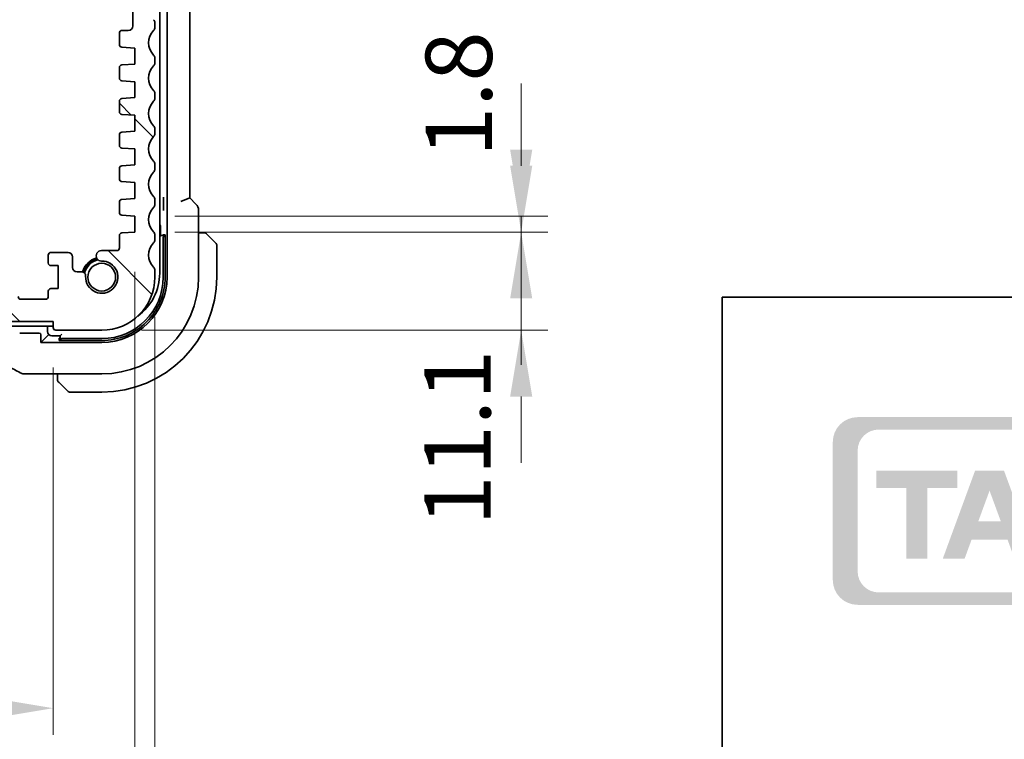
# Model space of a CAD drawing. Units: millimetres. Extents: x 0 to 6100, y 0 to 1124.
# Drawn here: x 1944 to 2055, y 90 to 171 of the extents above; entities that cross this region are included whole.
import ezdxf
from ezdxf.enums import TextEntityAlignment as Align

# ---------------------------------------------------------------- set-up
doc = ezdxf.new("R2010")
doc.units = ezdxf.units.MM
for name, color, linetype, lineweight in [('Dimension (ISO)', 7, 'Continuous', 18), ('Hatch (ISO)', 1, 'Continuous', 18), ('Title (ISO)', 7, 'Continuous', 35), ('Visible (ISO)', 7, 'Continuous', 35)]:
    doc.layers.add(name, color=color, linetype=linetype, lineweight=lineweight)
doc.styles.add('Note Text (TK)', font='txt')
doc.styles.add('文字スタイル67', font='arial.ttf')
doc.dimstyles.new('Default - Method 1b (TK)', dxfattribs={"dimscale": 3, "dimtxt": 2.5, "dimasz": 2.5, "dimexe": 1, "dimexo": 1.5, "dimgap": 1, "dimtad": 1, "dimtoh": 1, "dimrnd": 1e-08, "dimdsep": 46, "dimtxsty": 'Note Text (TK)', "dimcen": 0.09, "dimdle": 5, "dimclrd": 100, "dimclre": 100, "dimclrt": 7, "dimadec": 1, "dimazin": 1, "dimtfac": 1, "dimtmove": 0, "dimatfit": 3, "dimfxl": 1, "dimtolj": 1, "dimlwd": -1, "dimlwe": -1, "dimarcsym": 0})

# ---------------------------------------------------------------- blocks, each defined once
blk = doc.blocks.new('表題欄 tk表題欄')
at = {"layer": 'Hatch (ISO)'}
h = blk.add_hatch(color=256, dxfattribs=at)
edge = h.paths.add_edge_path(flags=0)
edge.add_arc((95.575, 236.299), 0.596, 270, 360)
edge.add_line((96.171, 236.299), (96.171, 239.711))
edge.add_arc((95.575, 239.711), 0.596, 0, 90)
edge.add_line((95.575, 240.307), (79.137, 240.307))
edge.add_arc((79.137, 239.711), 0.596, 90, 180)
edge.add_line((78.541, 239.711), (78.541, 236.299))
edge.add_arc((79.137, 236.299), 0.596, 180, 270)
edge.add_line((79.137, 235.703), (95.575, 235.703))
edge = h.paths.add_edge_path()
edge.add_line((77.839, 239.956), (77.839, 236.054))
edge.add_arc((78.541, 236.054), 0.702, 180, 270)
edge.add_line((78.541, 235.352), (96.171, 235.352))
edge.add_arc((96.171, 236.054), 0.702, 270, 360)
edge.add_line((96.873, 236.054), (96.873, 239.956))
edge.add_arc((96.171, 239.956), 0.702, 0, 90)
edge.add_line((96.171, 240.658), (78.541, 240.658))
edge.add_arc((78.541, 239.956), 0.702, 90, 180)
blk.add_hatch(color=256, dxfattribs=at).paths.add_polyline_path([(79.072, 239.148), (79.072, 238.658), (79.921, 238.658), (79.921, 236.658), (80.508, 236.658), (80.508, 238.658), (81.357, 238.658), (81.357, 239.148)])
h = blk.add_hatch(color=256, dxfattribs=at)
h.paths.add_polyline_path([(82.59, 237.711), (81.952, 237.711), (82.271, 238.579)], flags=0)
h.paths.add_polyline_path([(82.779, 237.197), (81.764, 237.197), (81.566, 236.658), (80.949, 236.658), (81.863, 239.148), (82.679, 239.148), (83.594, 236.658), (82.977, 236.658)])
at = {"layer": 'Title (ISO)'}
for p, q in [((74.709, 244.053), (255.709, 244.053)), ((74.709, 209.053), (74.709, 244.053))]:
    blk.add_line(p, q, dxfattribs=at)
at = {"layer": 'Title (ISO)', "color": 7}
for tag, p, height, style in [('<品名>_001', (157.496, 235.639), 2.5, 'Note Text (TK)'), ('<Title>_001', (157.709, 230.552), 2, '文字スタイル67'), ('<尺度>_001', (240.382, 222.303), 2.5, 'Note Text (TK)'), ('<総ページ数>_001', (246.8, 213.303), 2.5, 'Note Text (TK)'), ('<ページ_No.>_001', (237.949, 213.303), 2.5, 'Note Text (TK)'), ('作成日_001', (175.639, 211.281), 2.5, 'Note Text (TK)')]:
    blk.add_attdef(tag, p, '', height=height, dxfattribs=dict(at, style=style))
at = {"layer": 'Title (ISO)', "color": 7, "style": 'Note Text (TK)'}
blk.add_attdef('<承認>', text='', height=2.5, dxfattribs=at).set_placement((87.209, 217.053), align=Align.MIDDLE_CENTER)
blk = doc.blocks.new('*D38')
at = {"layer": 'Defpoints', "color": 0}
for p in [(1785.35, 136.55), (1947.35, 136.55), (1947.35, 93.51)]:
    blk.add_point(p, dxfattribs=at)
at = {"layer": 'Dimension (ISO)', "color": 100}
for p, q in [((1785.35, 132.05), (1785.35, 90.51)), ((1947.35, 132.05), (1947.35, 90.51)), ((1792.85, 93.51), (1939.85, 93.51))]:
    blk.add_line(p, q, dxfattribs=at)
for points in [[(1792.85, 94.76), (1792.85, 92.26), (1785.35, 93.51)], [(1939.85, 94.76), (1939.85, 92.26), (1947.35, 93.51)]]:
    blk.add_solid(points, dxfattribs=at)
at = {"layer": 'Dimension (ISO)', "color": 7, "insert": (1859.02, 100.26), "char_height": 7.5, "attachment_point": 4, "style": 'Note Text (TK)'}
blk.add_mtext('\\A1;162', dxfattribs=at)
blk = doc.blocks.new('*D39')
at = {"layer": 'Defpoints', "color": 0}
for p in [(1776.1, 147.35), (1956.6, 147.35), (1956.6, 67.81)]:
    blk.add_point(p, dxfattribs=at)
at = {"layer": 'Dimension (ISO)', "color": 100}
for p, q in [((1776.1, 142.85), (1776.1, 64.81)), ((1956.6, 142.85), (1956.6, 64.81)), ((1783.6, 67.81), (1949.1, 67.81))]:
    blk.add_line(p, q, dxfattribs=at)
for points in [[(1783.6, 69.06), (1783.6, 66.56), (1776.1, 67.81)], [(1949.1, 69.06), (1949.1, 66.56), (1956.6, 67.81)]]:
    blk.add_solid(points, dxfattribs=at)
at = {"layer": 'Dimension (ISO)', "color": 7, "insert": (1855.18, 74.56), "char_height": 7.5, "attachment_point": 4, "style": 'Note Text (TK)'}
blk.add_mtext('\\A1;180.5', dxfattribs=at)
blk = doc.blocks.new('*D40')
at = {"layer": 'Defpoints', "color": 0}
for p in [(1773.85, 142.25), (1958.85, 142.25), (1958.85, 40.49)]:
    blk.add_point(p, dxfattribs=at)
at = {"layer": 'Dimension (ISO)', "color": 100}
for p, q in [((1773.85, 137.75), (1773.85, 37.49)), ((1958.85, 137.75), (1958.85, 37.49)), ((1781.35, 40.49), (1951.35, 40.49))]:
    blk.add_line(p, q, dxfattribs=at)
for points in [[(1781.35, 41.74), (1781.35, 39.24), (1773.85, 40.49)], [(1951.35, 41.74), (1951.35, 39.24), (1958.85, 40.49)]]:
    blk.add_solid(points, dxfattribs=at)
at = {"layer": 'Dimension (ISO)', "color": 7, "insert": (1859.02, 47.24), "char_height": 7.5, "attachment_point": 4, "style": 'Note Text (TK)'}
blk.add_mtext('\\A1;185', dxfattribs=at)
blk = doc.blocks.new('*D43')
at = {"layer": 'Defpoints', "color": 0}
for p in [(1956.6, 147.35), (1952.85, 136.25), (2000.28, 136.25)]:
    blk.add_point(p, dxfattribs=at)
at = {"layer": 'Dimension (ISO)', "color": 100}
for p, q in [((2000.28, 154.85), (2000.28, 162.35)), ((1961.1, 147.35), (2003.28, 147.35)), ((2000.28, 147.35), (2000.28, 136.25)), ((1957.35, 136.25), (2003.28, 136.25)), ((2000.28, 128.75), (2000.28, 121.25))]:
    blk.add_line(p, q, dxfattribs=at)
for points in [[(1999.03, 154.85), (2001.53, 154.85), (2000.28, 147.35)], [(1999.03, 128.75), (2001.53, 128.75), (2000.28, 136.25)]]:
    blk.add_solid(points, dxfattribs=at)
at = {"layer": 'Dimension (ISO)', "color": 7, "insert": (1993.07, 114.16), "char_height": 7.5, "attachment_point": 4, "rotation": 90, "style": 'Note Text (TK)'}
blk.add_mtext('\\A1;11.1', dxfattribs=at)
blk = doc.blocks.new('*D44')
at = {"layer": 'Defpoints', "color": 0}
for p in [(1956.6, 149.15), (2000.28, 149.15), (1956.6, 147.35)]:
    blk.add_point(p, dxfattribs=at)
at = {"layer": 'Dimension (ISO)', "color": 100}
for p, q in [((2000.28, 156.65), (2000.28, 164.15)), ((1961.1, 149.15), (2003.28, 149.15)), ((2000.28, 147.35), (2000.28, 149.15)), ((1961.1, 147.35), (2003.28, 147.35)), ((2000.28, 139.85), (2000.28, 132.35))]:
    blk.add_line(p, q, dxfattribs=at)
for points in [[(1999.03, 156.65), (2001.53, 156.65), (2000.28, 149.15)], [(1999.03, 139.85), (2001.53, 139.85), (2000.28, 147.35)]]:
    blk.add_solid(points, dxfattribs=at)
at = {"layer": 'Dimension (ISO)', "color": 7, "insert": (1993.22, 155.84), "char_height": 7.5, "attachment_point": 4, "rotation": 90, "style": 'Note Text (TK)'}
blk.add_mtext('\\A1;1.8', dxfattribs=at)

msp = doc.modelspace()

# ---------------------------------------------------------------- hatches: boundary and pattern name
at = {"layer": 'Hatch (ISO)'}
h = msp.add_hatch(dxfattribs=at)
h.set_pattern_fill('ANSI31', color=256, scale=101.6, angle=90.00021, style=0)
h.set_pattern_definition([(135.0002, (1125, -32), (-8.98022, -8.98029), [])])
edge = h.paths.add_edge_path()
edge.add_ellipse((1952.846, 142.253), major_axis=(0, -6), ratio=1, start_angle=0, end_angle=90)
edge.add_line((1958.846, 142.253), (1958.846, 143.018))
edge.add_ellipse((1958.346, 143.018), major_axis=(0.5, 0), ratio=1, start_angle=0, end_angle=43.94552)
edge.add_ellipse((1960.146, 144.753), major_axis=(-1.44, -1.3879), ratio=1, start_angle=272.108961, end_angle=360, ccw=False)
edge.add_ellipse((1958.346, 146.4879), major_axis=(0.36, -0.347), ratio=1, start_angle=0, end_angle=43.94552)
edge.add_line((1958.846, 146.4879), (1958.846, 147.018))
edge.add_ellipse((1958.346, 147.018), major_axis=(0.5, 0), ratio=1, start_angle=0, end_angle=43.94552)
edge.add_ellipse((1960.146, 148.753), major_axis=(-1.44, -1.3879), ratio=1, start_angle=272.108961, end_angle=360, ccw=False)
edge.add_ellipse((1958.346, 150.4879), major_axis=(0.36, -0.347), ratio=1, start_angle=0, end_angle=43.94552)
edge.add_line((1958.846, 150.4879), (1958.846, 151.018))
edge.add_ellipse((1958.346, 151.018), major_axis=(0.5, 0), ratio=1, start_angle=0, end_angle=43.94552)
edge.add_ellipse((1960.146, 152.753), major_axis=(-1.44, -1.3879), ratio=1, start_angle=272.108961, end_angle=360, ccw=False)
edge.add_ellipse((1958.346, 154.4879), major_axis=(0.36, -0.347), ratio=1, start_angle=0, end_angle=43.94552)
edge.add_line((1958.846, 154.4879), (1958.846, 155.018))
edge.add_ellipse((1958.346, 155.018), major_axis=(0.5, 0), ratio=1, start_angle=0, end_angle=43.94552)
edge.add_ellipse((1960.146, 156.753), major_axis=(-1.44, -1.3879), ratio=1, start_angle=272.108961, end_angle=360, ccw=False)
edge.add_ellipse((1958.346, 158.4879), major_axis=(0.36, -0.347), ratio=1, start_angle=0, end_angle=43.94552)
edge.add_line((1958.846, 158.4879), (1958.846, 159.018))
edge.add_ellipse((1958.346, 159.018), major_axis=(0.5, 0), ratio=1, start_angle=0, end_angle=43.94552)
edge.add_ellipse((1960.146, 160.753), major_axis=(-1.44, -1.3879), ratio=1, start_angle=272.108961, end_angle=360, ccw=False)
edge.add_ellipse((1958.346, 162.4879), major_axis=(0.36, -0.347), ratio=1, start_angle=0, end_angle=43.94552)
edge.add_line((1958.846, 162.4879), (1958.846, 163.018))
edge.add_ellipse((1958.346, 163.018), major_axis=(0.5, 0), ratio=1, start_angle=0, end_angle=43.94552)
edge.add_ellipse((1960.146, 164.753), major_axis=(-1.44, -1.3879), ratio=1, start_angle=272.108961, end_angle=360, ccw=False)
edge.add_ellipse((1958.346, 166.4879), major_axis=(0.36, -0.347), ratio=1, start_angle=0, end_angle=43.94552)
edge.add_line((1958.846, 166.4879), (1958.846, 167.018))
edge.add_ellipse((1958.346, 167.018), major_axis=(0.5, 0), ratio=1, start_angle=0, end_angle=43.94552)
edge.add_ellipse((1960.146, 168.753), major_axis=(-1.44, -1.3879), ratio=1, start_angle=272.108961, end_angle=360, ccw=False)
edge.add_ellipse((1958.346, 170.4879), major_axis=(0.36, -0.347), ratio=1, start_angle=0, end_angle=43.94552)
edge.add_line((1958.846, 170.4879), (1958.846, 171.018))
edge.add_ellipse((1958.346, 171.018), major_axis=(0.5, 0), ratio=1, start_angle=0, end_angle=43.94552)
edge.add_ellipse((1960.146, 172.753), major_axis=(-1.44, -1.3879), ratio=1, start_angle=272.108961, end_angle=360, ccw=False)
edge.add_ellipse((1958.346, 174.4879), major_axis=(0.36, -0.347), ratio=1, start_angle=0, end_angle=43.94552)
edge.add_line((1958.846, 174.4879), (1958.846, 224.6007))
edge.add_ellipse((1958.546, 224.6007), major_axis=(0.3, 0), ratio=1, start_angle=0, end_angle=45.92079)
edge.add_ellipse((1960.146, 226.253), major_axis=(-1.3913, -1.4368), ratio=1, start_angle=321.573927, end_angle=360, ccw=False)
edge.add_ellipse((1957.8657, 225.953), major_axis=(0.2974, 0.0391), ratio=1, start_angle=0, end_angle=82.505283)
edge.add_line((1957.8657, 226.253), (1956.846, 226.253))
edge.add_ellipse((1956.846, 225.753), major_axis=(0, 0.5), ratio=1, start_angle=0, end_angle=90)
edge.add_line((1956.346, 225.753), (1956.346, 223.7017))
edge.add_line((1956.346, 223.7017), (1956.346, 221.953))
edge.add_ellipse((1955.846, 221.953), major_axis=(0.5, 0), ratio=1, start_angle=270, end_angle=360, ccw=False)
edge.add_line((1955.846, 221.453), (1954.346, 221.453))
edge.add_ellipse((1954.346, 221.953), major_axis=(0, -0.5), ratio=1, start_angle=270, end_angle=360, ccw=False)
edge.add_line((1953.846, 221.953), (1953.846, 223.7017))
edge.add_line((1953.846, 223.7017), (1953.846, 225.753))
edge.add_ellipse((1953.346, 225.753), major_axis=(0.5, 0), ratio=1, start_angle=0, end_angle=90)
edge.add_line((1953.346, 226.253), (1951.846, 226.253))
edge.add_ellipse((1951.846, 225.753), major_axis=(0, 0.5), ratio=1, start_angle=0, end_angle=90)
edge.add_line((1951.346, 225.753), (1951.346, 220.953))
edge.add_ellipse((1953.346, 220.953), major_axis=(-2, 0), ratio=1, start_angle=0, end_angle=90)
edge.add_line((1953.346, 218.953), (1955.846, 218.953))
edge.add_ellipse((1955.846, 218.453), major_axis=(0, 0.5), ratio=1, start_angle=270, end_angle=360, ccw=False)
edge.add_line((1956.346, 218.453), (1956.346, 170.653))
edge.add_ellipse((1955.846, 170.653), major_axis=(0.5, 0), ratio=1, start_angle=270, end_angle=360, ccw=False)
edge.add_line((1955.846, 170.153), (1955.146, 170.153))
edge.add_ellipse((1955.146, 169.853), major_axis=(0, 0.3), ratio=1, start_angle=0, end_angle=90)
edge.add_line((1954.846, 169.853), (1954.846, 168.5551))
edge.add_ellipse((1955.146, 168.5551), major_axis=(-0.3, 0), ratio=1, start_angle=0, end_angle=86)
edge.add_line((1955.1251, 168.2558), (1956.596, 168.153))
edge.add_line((1956.596, 168.153), (1956.596, 166.353))
edge.add_line((1956.596, 166.353), (1955.1251, 166.2501))
edge.add_ellipse((1955.146, 165.9509), major_axis=(-0.0209, 0.2993), ratio=1, start_angle=0, end_angle=86)
edge.add_line((1954.846, 165.9509), (1954.846, 164.7551))
edge.add_ellipse((1955.146, 164.7551), major_axis=(-0.3, 0), ratio=1, start_angle=0, end_angle=86)
edge.add_line((1955.1251, 164.4558), (1956.596, 164.353))
edge.add_line((1956.596, 164.353), (1956.596, 162.553))
edge.add_line((1956.596, 162.553), (1955.1251, 162.4501))
edge.add_ellipse((1955.146, 162.1509), major_axis=(-0.0209, 0.2993), ratio=1, start_angle=0, end_angle=86)
edge.add_line((1954.846, 162.1509), (1954.846, 160.9551))
edge.add_ellipse((1955.146, 160.9551), major_axis=(-0.3, 0), ratio=1, start_angle=0, end_angle=86)
edge.add_line((1955.1251, 160.6558), (1956.596, 160.553))
edge.add_line((1956.596, 160.553), (1956.596, 158.753))
edge.add_line((1956.596, 158.753), (1955.1251, 158.6501))
edge.add_ellipse((1955.146, 158.3509), major_axis=(-0.0209, 0.2993), ratio=1, start_angle=0, end_angle=86)
edge.add_line((1954.846, 158.3509), (1954.846, 157.1551))
edge.add_ellipse((1955.146, 157.1551), major_axis=(-0.3, 0), ratio=1, start_angle=0, end_angle=86)
edge.add_line((1955.1251, 156.8558), (1956.596, 156.753))
edge.add_line((1956.596, 156.753), (1956.596, 154.953))
edge.add_line((1956.596, 154.953), (1955.1251, 154.8501))
edge.add_ellipse((1955.146, 154.5509), major_axis=(-0.0209, 0.2993), ratio=1, start_angle=0, end_angle=86)
edge.add_line((1954.846, 154.5509), (1954.846, 153.3551))
edge.add_ellipse((1955.146, 153.3551), major_axis=(-0.3, 0), ratio=1, start_angle=0, end_angle=86)
edge.add_line((1955.1251, 153.0558), (1956.596, 152.953))
edge.add_line((1956.596, 152.953), (1956.596, 151.153))
edge.add_line((1956.596, 151.153), (1955.1251, 151.0501))
edge.add_ellipse((1955.146, 150.7509), major_axis=(-0.0209, 0.2993), ratio=1, start_angle=0, end_angle=86)
edge.add_line((1954.846, 150.7509), (1954.846, 149.5551))
edge.add_ellipse((1955.146, 149.5551), major_axis=(-0.3, 0), ratio=1, start_angle=0, end_angle=86)
edge.add_line((1955.1251, 149.2558), (1956.596, 149.153))
edge.add_line((1956.596, 149.153), (1956.596, 147.353))
edge.add_line((1956.596, 147.353), (1955.1251, 147.2501))
edge.add_ellipse((1955.146, 146.9509), major_axis=(-0.0209, 0.2993), ratio=1, start_angle=0, end_angle=86)
edge.add_line((1954.846, 146.9509), (1954.846, 145.553))
edge.add_ellipse((1954.546, 145.553), major_axis=(0.3, 0), ratio=1, start_angle=270, end_angle=360, ccw=False)
edge.add_line((1954.546, 145.253), (1952.808, 145.253))
edge.add_ellipse((1952.808, 144.6653), major_axis=(0, 0.5876), ratio=1, start_angle=0, end_angle=180.902644)
edge.add_ellipse((1952.846, 142.253), major_axis=(-0.0288, 1.8248), ratio=1, start_angle=86.128753, end_angle=360, ccw=False)
edge.add_ellipse((1950.5435, 142.3724), major_axis=(0.48, -0.0249), ratio=1, start_angle=0, end_angle=92.968603)
edge.add_line((1950.5435, 142.853), (1950.046, 142.853))
edge.add_ellipse((1950.046, 143.353), major_axis=(0, -0.5), ratio=1, start_angle=270, end_angle=360, ccw=False)
edge.add_line((1949.546, 143.353), (1949.546, 144.553))
edge.add_ellipse((1949.046, 144.553), major_axis=(0.5, 0), ratio=1, start_angle=0, end_angle=90)
edge.add_line((1949.046, 145.053), (1947.096, 145.053))
edge.add_ellipse((1947.096, 144.753), major_axis=(0, 0.3), ratio=1, start_angle=0, end_angle=90)
edge.add_line((1946.796, 144.753), (1946.796, 143.853))
edge.add_ellipse((1947.096, 143.853), major_axis=(-0.3, 0), ratio=1, start_angle=0, end_angle=90)
edge.add_line((1947.096, 143.553), (1947.896, 143.553))
edge.add_line((1947.896, 143.553), (1947.896, 140.953))
edge.add_line((1947.896, 140.953), (1947.096, 140.953))
edge.add_ellipse((1947.096, 140.653), major_axis=(0, 0.3), ratio=1, start_angle=0, end_angle=90)
edge.add_line((1946.796, 140.653), (1946.796, 140.053))
edge.add_ellipse((1946.496, 140.053), major_axis=(0.3, 0), ratio=1, start_angle=270, end_angle=360, ccw=False)
edge.add_line((1946.496, 139.753), (1943.696, 139.753))
edge.add_ellipse((1943.696, 140.053), major_axis=(0, -0.3), ratio=1, start_angle=270, end_angle=360, ccw=False)
edge.add_line((1943.396, 140.053), (1943.396, 140.653))
edge.add_ellipse((1943.096, 140.653), major_axis=(0.3, 0), ratio=1, start_angle=0, end_angle=90)
edge.add_line((1943.096, 140.953), (1942.296, 140.953))
edge.add_line((1942.296, 140.953), (1942.296, 143.553))
edge.add_line((1942.296, 143.553), (1943.096, 143.553))
edge.add_ellipse((1943.096, 143.853), major_axis=(0, -0.3), ratio=1, start_angle=0, end_angle=90)
edge.add_line((1943.396, 143.853), (1943.396, 144.753))
edge.add_ellipse((1943.096, 144.753), major_axis=(0.3, 0), ratio=1, start_angle=0, end_angle=90)
edge.add_line((1943.096, 145.053), (1934.5532, 145.053))
edge.add_ellipse((1934.5532, 144.553), major_axis=(0, 0.5), ratio=1, start_angle=0, end_angle=45)
edge.add_line((1934.1996, 144.9065), (1932.4925, 143.1994))
edge.add_ellipse((1932.846, 142.8459), major_axis=(-0.3536, 0.3536), ratio=1, start_angle=0, end_angle=45)
edge.add_line((1932.346, 142.8459), (1932.346, 140.253))
edge.add_ellipse((1931.846, 140.253), major_axis=(0.5, 0), ratio=1, start_angle=270, end_angle=360, ccw=False)
edge.add_line((1931.846, 139.753), (1800.846, 139.753))
edge.add_ellipse((1800.846, 140.253), major_axis=(0, -0.5), ratio=1, start_angle=270, end_angle=360, ccw=False)
edge.add_line((1800.346, 140.253), (1800.346, 142.8459))
edge.add_ellipse((1799.846, 142.8459), major_axis=(0.5, 0), ratio=1, start_angle=0, end_angle=45)
edge.add_line((1800.1996, 143.1994), (1798.4925, 144.9065))
edge.add_ellipse((1798.1389, 144.553), major_axis=(0.3536, 0.3536), ratio=1, start_angle=0, end_angle=45)
edge.add_line((1798.1389, 145.053), (1789.596, 145.053))
edge.add_ellipse((1789.596, 144.753), major_axis=(0, 0.3), ratio=1, start_angle=0, end_angle=90)
edge.add_line((1789.296, 144.753), (1789.296, 143.853))
edge.add_ellipse((1789.596, 143.853), major_axis=(-0.3, 0), ratio=1, start_angle=0, end_angle=90)
edge.add_line((1789.596, 143.553), (1790.396, 143.553))
edge.add_line((1790.396, 143.553), (1790.396, 140.953))
edge.add_line((1790.396, 140.953), (1789.596, 140.953))
edge.add_ellipse((1789.596, 140.653), major_axis=(0, 0.3), ratio=1, start_angle=0, end_angle=90)
edge.add_line((1789.296, 140.653), (1789.296, 140.053))
edge.add_ellipse((1788.996, 140.053), major_axis=(0.3, 0), ratio=1, start_angle=270, end_angle=360, ccw=False)
edge.add_line((1788.996, 139.753), (1786.196, 139.753))
edge.add_ellipse((1786.196, 140.053), major_axis=(0, -0.3), ratio=1, start_angle=270, end_angle=360, ccw=False)
edge.add_line((1785.896, 140.053), (1785.896, 140.653))
edge.add_ellipse((1785.596, 140.653), major_axis=(0.3, 0), ratio=1, start_angle=0, end_angle=90)
edge.add_line((1785.596, 140.953), (1784.796, 140.953))
edge.add_line((1784.796, 140.953), (1784.796, 143.553))
edge.add_line((1784.796, 143.553), (1785.596, 143.553))
edge.add_ellipse((1785.596, 143.853), major_axis=(0, -0.3), ratio=1, start_angle=0, end_angle=90)
edge.add_line((1785.896, 143.853), (1785.896, 144.753))
edge.add_ellipse((1785.596, 144.753), major_axis=(0.3, 0), ratio=1, start_angle=0, end_angle=90)
edge.add_line((1785.596, 145.053), (1783.646, 145.053))
edge.add_ellipse((1783.646, 144.553), major_axis=(0, 0.5), ratio=1, start_angle=0, end_angle=90)
edge.add_line((1783.146, 144.553), (1783.146, 143.353))
edge.add_ellipse((1782.646, 143.353), major_axis=(0.5, 0), ratio=1, start_angle=270, end_angle=360, ccw=False)
edge.add_line((1782.646, 142.853), (1782.1486, 142.853))
edge.add_ellipse((1782.1486, 142.3724), major_axis=(0, 0.4806), ratio=1, start_angle=0, end_angle=92.968603)
edge.add_ellipse((1779.846, 142.253), major_axis=(1.8226, 0.0945), ratio=1, start_angle=86.128753, end_angle=360, ccw=False)
edge.add_ellipse((1779.8841, 144.6653), major_axis=(-0.0093, -0.5876), ratio=1, start_angle=0, end_angle=180.902644)
edge.add_line((1779.8841, 145.253), (1778.146, 145.253))
edge.add_ellipse((1778.146, 145.553), major_axis=(0, -0.3), ratio=1, start_angle=270, end_angle=360, ccw=False)
edge.add_line((1777.846, 145.553), (1777.846, 146.9509))
edge.add_ellipse((1777.546, 146.9509), major_axis=(0.3, 0), ratio=1, start_angle=0, end_angle=86)
edge.add_line((1777.567, 147.2501), (1776.096, 147.353))
edge.add_line((1776.096, 147.353), (1776.096, 149.153))
edge.add_line((1776.096, 149.153), (1777.567, 149.2558))
edge.add_ellipse((1777.546, 149.5551), major_axis=(0.0209, -0.2993), ratio=1, start_angle=0, end_angle=86)
edge.add_line((1777.846, 149.5551), (1777.846, 150.7509))
edge.add_ellipse((1777.546, 150.7509), major_axis=(0.3, 0), ratio=1, start_angle=0, end_angle=86)
edge.add_line((1777.567, 151.0501), (1776.096, 151.153))
edge.add_line((1776.096, 151.153), (1776.096, 152.953))
edge.add_line((1776.096, 152.953), (1777.567, 153.0558))
edge.add_ellipse((1777.546, 153.3551), major_axis=(0.0209, -0.2993), ratio=1, start_angle=0, end_angle=86)
edge.add_line((1777.846, 153.3551), (1777.846, 154.5509))
edge.add_ellipse((1777.546, 154.5509), major_axis=(0.3, 0), ratio=1, start_angle=0, end_angle=86)
edge.add_line((1777.567, 154.8501), (1776.096, 154.953))
edge.add_line((1776.096, 154.953), (1776.096, 156.753))
edge.add_line((1776.096, 156.753), (1777.567, 156.8558))
edge.add_ellipse((1777.546, 157.1551), major_axis=(0.0209, -0.2993), ratio=1, start_angle=0, end_angle=86)
edge.add_line((1777.846, 157.1551), (1777.846, 158.3509))
edge.add_ellipse((1777.546, 158.3509), major_axis=(0.3, 0), ratio=1, start_angle=0, end_angle=86)
edge.add_line((1777.567, 158.6501), (1776.096, 158.753))
edge.add_line((1776.096, 158.753), (1776.096, 160.553))
edge.add_line((1776.096, 160.553), (1777.567, 160.6558))
edge.add_ellipse((1777.546, 160.9551), major_axis=(0.0209, -0.2993), ratio=1, start_angle=0, end_angle=86)
edge.add_line((1777.846, 160.9551), (1777.846, 162.1509))
edge.add_ellipse((1777.546, 162.1509), major_axis=(0.3, 0), ratio=1, start_angle=0, end_angle=86)
edge.add_line((1777.567, 162.4501), (1776.096, 162.553))
edge.add_line((1776.096, 162.553), (1776.096, 164.353))
edge.add_line((1776.096, 164.353), (1777.567, 164.4558))
edge.add_ellipse((1777.546, 164.7551), major_axis=(0.0209, -0.2993), ratio=1, start_angle=0, end_angle=86)
edge.add_line((1777.846, 164.7551), (1777.846, 165.9509))
edge.add_ellipse((1777.546, 165.9509), major_axis=(0.3, 0), ratio=1, start_angle=0, end_angle=86)
edge.add_line((1777.567, 166.2501), (1776.096, 166.353))
edge.add_line((1776.096, 166.353), (1776.096, 168.153))
edge.add_line((1776.096, 168.153), (1777.567, 168.2558))
edge.add_ellipse((1777.546, 168.5551), major_axis=(0.0209, -0.2993), ratio=1, start_angle=0, end_angle=86)
edge.add_line((1777.846, 168.5551), (1777.846, 169.853))
edge.add_ellipse((1777.546, 169.853), major_axis=(0.3, 0), ratio=1, start_angle=0, end_angle=90)
edge.add_line((1777.546, 170.153), (1776.846, 170.153))
edge.add_ellipse((1776.846, 170.653), major_axis=(0, -0.5), ratio=1, start_angle=270, end_angle=360, ccw=False)
edge.add_line((1776.346, 170.653), (1776.346, 218.453))
edge.add_ellipse((1776.846, 218.453), major_axis=(-0.5, 0), ratio=1, start_angle=270, end_angle=360, ccw=False)
edge.add_line((1776.846, 218.953), (1779.346, 218.953))
edge.add_ellipse((1779.346, 220.953), major_axis=(0, -2), ratio=1, start_angle=0, end_angle=90)
edge.add_line((1781.346, 220.953), (1781.346, 225.753))
edge.add_ellipse((1780.846, 225.753), major_axis=(0.5, 0), ratio=1, start_angle=0, end_angle=90)
edge.add_line((1780.846, 226.253), (1779.346, 226.253))
edge.add_ellipse((1779.346, 225.753), major_axis=(0, 0.5), ratio=1, start_angle=0, end_angle=90)
edge.add_line((1778.846, 225.753), (1778.846, 223.7017))
edge.add_line((1778.846, 223.7017), (1778.846, 221.953))
edge.add_ellipse((1778.346, 221.953), major_axis=(0.5, 0), ratio=1, start_angle=270, end_angle=360, ccw=False)
edge.add_line((1778.346, 221.453), (1776.846, 221.453))
edge.add_ellipse((1776.846, 221.953), major_axis=(0, -0.5), ratio=1, start_angle=270, end_angle=360, ccw=False)
edge.add_line((1776.346, 221.953), (1776.346, 223.7017))
edge.add_line((1776.346, 223.7017), (1776.346, 225.753))
edge.add_ellipse((1775.846, 225.753), major_axis=(0.5, 0), ratio=1, start_angle=0, end_angle=90)
edge.add_line((1775.846, 226.253), (1774.8264, 226.253))
edge.add_ellipse((1774.8264, 225.953), major_axis=(0, 0.3), ratio=1, start_angle=0, end_angle=82.505283)
edge.add_ellipse((1772.546, 226.253), major_axis=(1.9829, -0.2609), ratio=1, start_angle=321.573927, end_angle=360, ccw=False)
edge.add_ellipse((1774.146, 224.6007), major_axis=(-0.2087, 0.2155), ratio=1, start_angle=0, end_angle=45.92079)
edge.add_line((1773.846, 224.6007), (1773.846, 174.4879))
edge.add_ellipse((1774.346, 174.4879), major_axis=(-0.5, 0), ratio=1, start_angle=0, end_angle=43.94552)
edge.add_ellipse((1772.546, 172.753), major_axis=(1.44, 1.3879), ratio=1, start_angle=272.108961, end_angle=360, ccw=False)
edge.add_ellipse((1774.346, 171.018), major_axis=(-0.36, 0.347), ratio=1, start_angle=0, end_angle=43.94552)
edge.add_line((1773.846, 171.018), (1773.846, 170.4879))
edge.add_ellipse((1774.346, 170.4879), major_axis=(-0.5, 0), ratio=1, start_angle=0, end_angle=43.94552)
edge.add_ellipse((1772.546, 168.753), major_axis=(1.44, 1.3879), ratio=1, start_angle=272.108961, end_angle=360, ccw=False)
edge.add_ellipse((1774.346, 167.018), major_axis=(-0.36, 0.347), ratio=1, start_angle=0, end_angle=43.94552)
edge.add_line((1773.846, 167.018), (1773.846, 166.4879))
edge.add_ellipse((1774.346, 166.4879), major_axis=(-0.5, 0), ratio=1, start_angle=0, end_angle=43.94552)
edge.add_ellipse((1772.546, 164.753), major_axis=(1.44, 1.3879), ratio=1, start_angle=272.108961, end_angle=360, ccw=False)
edge.add_ellipse((1774.346, 163.018), major_axis=(-0.36, 0.347), ratio=1, start_angle=0, end_angle=43.94552)
edge.add_line((1773.846, 163.018), (1773.846, 162.4879))
edge.add_ellipse((1774.346, 162.4879), major_axis=(-0.5, 0), ratio=1, start_angle=0, end_angle=43.94552)
edge.add_ellipse((1772.546, 160.753), major_axis=(1.44, 1.3879), ratio=1, start_angle=272.108961, end_angle=360, ccw=False)
edge.add_ellipse((1774.346, 159.018), major_axis=(-0.36, 0.347), ratio=1, start_angle=0, end_angle=43.94552)
edge.add_line((1773.846, 159.018), (1773.846, 158.4879))
edge.add_ellipse((1774.346, 158.4879), major_axis=(-0.5, 0), ratio=1, start_angle=0, end_angle=43.94552)
edge.add_ellipse((1772.546, 156.753), major_axis=(1.44, 1.3879), ratio=1, start_angle=272.108961, end_angle=360, ccw=False)
edge.add_ellipse((1774.346, 155.018), major_axis=(-0.36, 0.347), ratio=1, start_angle=0, end_angle=43.94552)
edge.add_line((1773.846, 155.018), (1773.846, 154.4879))
edge.add_ellipse((1774.346, 154.4879), major_axis=(-0.5, 0), ratio=1, start_angle=0, end_angle=43.94552)
edge.add_ellipse((1772.546, 152.753), major_axis=(1.44, 1.3879), ratio=1, start_angle=272.108961, end_angle=360, ccw=False)
edge.add_ellipse((1774.346, 151.018), major_axis=(-0.36, 0.347), ratio=1, start_angle=0, end_angle=43.94552)
edge.add_line((1773.846, 151.018), (1773.846, 150.4879))
edge.add_ellipse((1774.346, 150.4879), major_axis=(-0.5, 0), ratio=1, start_angle=0, end_angle=43.94552)
edge.add_ellipse((1772.546, 148.753), major_axis=(1.44, 1.3879), ratio=1, start_angle=272.108961, end_angle=360, ccw=False)
edge.add_ellipse((1774.346, 147.018), major_axis=(-0.36, 0.347), ratio=1, start_angle=0, end_angle=43.94552)
edge.add_line((1773.846, 147.018), (1773.846, 146.4879))
edge.add_ellipse((1774.346, 146.4879), major_axis=(-0.5, 0), ratio=1, start_angle=0, end_angle=43.94552)
edge.add_ellipse((1772.546, 144.753), major_axis=(1.44, 1.3879), ratio=1, start_angle=272.108961, end_angle=360, ccw=False)
edge.add_ellipse((1774.346, 143.018), major_axis=(-0.36, 0.347), ratio=1, start_angle=0, end_angle=43.94552)
edge.add_line((1773.846, 143.018), (1773.846, 142.253))
edge.add_ellipse((1779.846, 142.253), major_axis=(-6, 0), ratio=1, start_angle=0, end_angle=90)
edge.add_line((1779.846, 136.253), (1785.046, 136.253))
edge.add_ellipse((1785.046, 136.553), major_axis=(0, -0.3), ratio=1, start_angle=0, end_angle=90)
edge.add_line((1785.346, 136.553), (1785.346, 137.253))
edge.add_line((1785.346, 137.253), (1793.346, 137.253))
edge.add_ellipse((1793.346, 137.553), major_axis=(0, -0.3), ratio=1, start_angle=0, end_angle=90)
edge.add_line((1793.646, 137.553), (1793.646, 138.453))
edge.add_ellipse((1793.346, 138.453), major_axis=(0.3, 0), ratio=1, start_angle=0, end_angle=90)
edge.add_line((1793.346, 138.753), (1792.546, 138.753))
edge.add_line((1792.546, 138.753), (1792.546, 141.353))
edge.add_line((1792.546, 141.353), (1793.346, 141.353))
edge.add_ellipse((1793.346, 141.653), major_axis=(0, -0.3), ratio=1, start_angle=0, end_angle=90)
edge.add_line((1793.646, 141.653), (1793.646, 142.253))
edge.add_ellipse((1793.946, 142.253), major_axis=(-0.3, 0), ratio=1, start_angle=270, end_angle=360, ccw=False)
edge.add_line((1793.946, 142.553), (1796.746, 142.553))
edge.add_ellipse((1796.746, 142.253), major_axis=(0, 0.3), ratio=1, start_angle=270, end_angle=360, ccw=False)
edge.add_line((1797.046, 142.253), (1797.046, 141.653))
edge.add_ellipse((1797.346, 141.653), major_axis=(-0.3, 0), ratio=1, start_angle=0, end_angle=90)
edge.add_line((1797.346, 141.353), (1798.146, 141.353))
edge.add_line((1798.146, 141.353), (1798.146, 138.753))
edge.add_line((1798.146, 138.753), (1797.346, 138.753))
edge.add_ellipse((1797.346, 138.453), major_axis=(0, 0.3), ratio=1, start_angle=0, end_angle=90)
edge.add_line((1797.046, 138.453), (1797.046, 137.553))
edge.add_ellipse((1797.346, 137.553), major_axis=(-0.3, 0), ratio=1, start_angle=0, end_angle=90)
edge.add_line((1797.346, 137.253), (1935.346, 137.253))
edge.add_ellipse((1935.346, 137.553), major_axis=(0, -0.3), ratio=1, start_angle=0, end_angle=90)
edge.add_line((1935.646, 137.553), (1935.646, 138.453))
edge.add_ellipse((1935.346, 138.453), major_axis=(0.3, 0), ratio=1, start_angle=0, end_angle=90)
edge.add_line((1935.346, 138.753), (1934.546, 138.753))
edge.add_line((1934.546, 138.753), (1934.546, 141.353))
edge.add_line((1934.546, 141.353), (1935.346, 141.353))
edge.add_ellipse((1935.346, 141.653), major_axis=(0, -0.3), ratio=1, start_angle=0, end_angle=90)
edge.add_line((1935.646, 141.653), (1935.646, 142.253))
edge.add_ellipse((1935.946, 142.253), major_axis=(-0.3, 0), ratio=1, start_angle=270, end_angle=360, ccw=False)
edge.add_line((1935.946, 142.553), (1938.746, 142.553))
edge.add_ellipse((1938.746, 142.253), major_axis=(0, 0.3), ratio=1, start_angle=270, end_angle=360, ccw=False)
edge.add_line((1939.046, 142.253), (1939.046, 141.653))
edge.add_ellipse((1939.346, 141.653), major_axis=(-0.3, 0), ratio=1, start_angle=0, end_angle=90)
edge.add_line((1939.346, 141.353), (1940.146, 141.353))
edge.add_line((1940.146, 141.353), (1940.146, 138.753))
edge.add_line((1940.146, 138.753), (1939.346, 138.753))
edge.add_ellipse((1939.346, 138.453), major_axis=(0, 0.3), ratio=1, start_angle=0, end_angle=90)
edge.add_line((1939.046, 138.453), (1939.046, 137.553))
edge.add_ellipse((1939.346, 137.553), major_axis=(-0.3, 0), ratio=1, start_angle=0, end_angle=90)
edge.add_line((1939.346, 137.253), (1947.346, 137.253))
edge.add_line((1947.346, 137.253), (1947.346, 136.553))
edge.add_ellipse((1947.646, 136.553), major_axis=(-0.3, 0), ratio=1, start_angle=0, end_angle=90)
edge.add_line((1947.646, 136.253), (1952.846, 136.253))

# ---------------------------------------------------------------- linework, layer by layer
at = {"layer": 'Visible (ISO)'}
for p, q in [((1960.2246, 235.253), (1960.2246, 142.2529)), ((1959.396, 142.703), (1959.396, 234.803)), ((1962.7923, 151.2307), (1962.7923, 226.2753)), ((1956.346, 218.453), (1956.346, 170.653)), ((1958.846, 170.4879), (1958.846, 171.018)), ((1954.846, 169.853), (1954.846, 168.5551)), ((1955.846, 170.153), (1955.146, 170.153)), ((1955.1251, 168.2558), (1956.596, 168.153)), ((1956.596, 168.153), (1956.596, 166.353)), ((1954.846, 165.9509), (1954.846, 164.7551)), ((1956.596, 166.353), (1955.1251, 166.2501)), ((1958.846, 166.4879), (1958.846, 167.018)), ((1955.1251, 164.4558), (1956.596, 164.353)), ((1956.596, 164.353), (1956.596, 162.553)), ((1958.846, 162.4879), (1958.846, 163.018)), ((1954.846, 162.1509), (1954.846, 160.9551)), ((1956.596, 162.553), (1955.1251, 162.4501)), ((1955.1251, 160.6558), (1956.596, 160.553)), ((1956.596, 160.553), (1956.596, 158.753)), ((1954.846, 158.3509), (1954.846, 157.1551)), ((1956.596, 158.753), (1955.1251, 158.6501)), ((1958.846, 158.4879), (1958.846, 159.018)), ((1955.1251, 156.8558), (1956.596, 156.753)), ((1956.596, 156.753), (1956.596, 154.953)), ((1956.596, 154.953), (1955.1251, 154.8501)), ((1958.846, 154.4879), (1958.846, 155.018)), ((1954.846, 154.5509), (1954.846, 153.3551)), ((1955.1251, 153.0558), (1956.596, 152.953)), ((1956.596, 152.953), (1956.596, 151.153)), ((1954.846, 150.7509), (1954.846, 149.5551)), ((1956.596, 151.153), (1955.1251, 151.0501)), ((1958.846, 150.4879), (1958.846, 151.018)), ((1959.823, 150.9427), (1959.823, 150.1156)), ((1962.7923, 151.2307), (1961.7923, 150.8165)), ((1963.4994, 150.5236), (1962.7923, 151.2307)), ((1955.1251, 149.2558), (1956.596, 149.153)), ((1963.7923, 149.8165), (1963.7923, 142.2522)), ((1956.596, 149.153), (1956.596, 147.353)), ((1956.596, 147.353), (1955.1251, 147.2501)), ((1958.846, 146.4879), (1958.846, 147.018)), ((1959.496, 146.953), (1959.496, 147.903)), ((1959.7587, 146.953), (1959.7587, 147.053)), ((1959.7587, 147.053), (1960.0096, 147.053)), ((1960.0096, 147.053), (1960.0096, 142.2515)), ((1964.3422, 147.253), (1963.7923, 147.253)), ((1964.8468, 147.0022), (1965.7875, 146.0616)), ((1954.846, 146.9509), (1954.846, 145.553)), ((1959.396, 146.853), (1959.496, 146.953)), ((1959.9858, 146.953), (1959.496, 146.953)), ((1959.796, 146.753), (1959.796, 142.253)), ((1960.0096, 146.953), (1959.9858, 146.953)), ((1965.846, 142.253), (1965.846, 145.9201)), ((1949.046, 145.053), (1947.096, 145.053)), ((1954.546, 145.253), (1952.808, 145.253)), ((1946.796, 144.753), (1946.796, 143.853)), ((1949.546, 143.353), (1949.546, 144.553)), ((1947.096, 143.553), (1947.896, 143.553)), ((1947.896, 143.553), (1947.896, 140.953)), ((1950.5435, 142.853), (1950.046, 142.853)), ((1958.846, 142.253), (1958.846, 143.018)), ((1946.796, 140.653), (1946.796, 140.053)), ((1947.896, 140.953), (1947.096, 140.953)), ((1946.496, 139.753), (1943.696, 139.753)), ((1939.346, 137.253), (1947.346, 137.253)), ((1947.346, 137.253), (1947.346, 136.553)), ((1866.346, 136.703), (1947.346, 136.703)), ((1945.7676, 135.9268), (1944.247, 135.9268)), ((1946.696, 136.703), (1946.696, 136.103)), ((1947.646, 136.253), (1952.846, 136.253)), ((1945.9675, 134.8744), (1945.9675, 135.7269)), ((1945.9675, 134.8744), (1946.5893, 135.4962)), ((1952.8461, 134.8744), (1945.9675, 134.8744)), ((1946.7892, 135.6961), (1946.5893, 135.4962)), ((1947.196, 135.603), (1948.146, 135.603)), ((1948.046, 135.0909), (1948.046, 135.3389)), ((1948.046, 135.3389), (1948.146, 135.3389)), ((1952.8476, 135.0903), (1948.046, 135.0909)), ((1948.146, 135.603), (1948.346, 135.803)), ((1948.146, 135.603), (1948.146, 135.1132)), ((1948.146, 135.1132), (1948.146, 135.0909)), ((1952.846, 135.303), (1948.346, 135.303)), ((1952.8468, 131.3068), (1944.247, 131.3068)), ((1947.846, 131.3068), (1947.846, 130.7568)), ((1949.0375, 129.3116), (1948.0968, 130.2522)), ((1949.1789, 129.253), (1952.846, 129.253))]:
    msp.add_line(p, q, dxfattribs=at)
msp.add_circle((1952.846, 142.253), 1.5706, dxfattribs=at)
for centre, radius, start, end in [((1955.846, 170.653), 0.5, 270, 0), ((1958.346, 171.018), 0.5, 0, 43.94552), ((1958.346, 170.4879), 0.5, 316.05448, 0), ((1955.146, 169.853), 0.3, 90, 180), ((1960.146, 168.753), 2, 136.05448, 223.94552), ((1955.146, 168.5551), 0.3, 180, 266), ((1958.346, 167.018), 0.5, 0, 43.94552), ((1955.146, 165.9509), 0.3, 94, 180), ((1960.146, 164.753), 2, 136.05448, 223.94552), ((1958.346, 166.4879), 0.5, 316.05448, 0), ((1955.146, 164.7551), 0.3, 180, 266), ((1958.346, 163.018), 0.5, 0, 43.94552), ((1955.146, 162.1509), 0.3, 94, 180), ((1960.146, 160.753), 2, 136.05448, 223.94552), ((1958.346, 162.4879), 0.5, 316.05448, 0), ((1955.146, 160.9551), 0.3, 180, 266), ((1958.346, 159.018), 0.5, 0, 43.94552), ((1955.146, 158.3509), 0.3, 94, 180), ((1960.146, 156.753), 2, 136.05448, 223.94552), ((1958.346, 158.4879), 0.5, 316.05448, 0), ((1955.146, 157.1551), 0.3, 180, 266), ((1955.146, 154.5509), 0.3, 94, 180), ((1958.346, 155.018), 0.5, 0, 43.94552), ((1960.146, 152.753), 2, 136.05448, 223.94552), ((1958.346, 154.4879), 0.5, 316.05448, 0), ((1955.146, 153.3551), 0.3, 180, 266), ((1955.146, 150.7509), 0.3, 94, 180), ((1958.346, 151.018), 0.5, 0, 43.94552), ((1958.346, 150.4879), 0.5, 316.05448, 0), ((1962.7923, 149.8165), 1, 0, 45), ((1955.146, 149.5551), 0.3, 180, 266), ((1960.146, 148.753), 2, 136.05448, 223.94552), ((1958.996, 147.903), 0.5, 0, 36.870004), ((1955.146, 146.9509), 0.3, 94, 180), ((1958.346, 147.018), 0.5, 0, 43.94552), ((1960.146, 144.753), 2, 136.05448, 223.94552), ((1958.346, 146.4879), 0.5, 316.05448, 0), ((1965.646, 145.9201), 0.2, 0, 45), ((1947.096, 144.753), 0.3, 90, 180), ((1949.046, 144.553), 0.5, 0, 90), ((1952.808, 144.6653), 0.5876, 90, 270.902644), ((1954.546, 145.553), 0.3, 270, 0), ((1947.096, 143.853), 0.3, 180, 270), ((1952.846, 142.253), 2.25, 104.823462, 165.000649), ((1952.846, 142.253), 2.1, 103.594172, 165.701697), ((1952.846, 142.253), 2, 101.832217, 167.122146), ((1952.846, 142.253), 1.825, 177.031397, 90.902644), ((1950.046, 143.353), 0.5, 180, 270), ((1950.5435, 142.3724), 0.4806, 357.031397, 90), ((1953.396, 142.703), 6, 305.894368, 0), ((1958.346, 143.018), 0.5, 0, 43.94552), ((1952.846, 142.253), 6, 270, 0), ((1952.846, 142.253), 6.95, 270, 0), ((1952.846, 142.253), 13, 270, 0), ((1952.8461, 142.2529), 7.3785, 270.000003, 359.999997), ((1952.8468, 142.2522), 10.9455, 270.000011, 359.999989), ((1947.096, 140.653), 0.3, 90, 180), ((1943.696, 140.053), 0.3, 180, 270), ((1946.496, 140.053), 0.3, 270, 0), ((1947.196, 136.103), 0.5, 180, 270), ((1947.646, 136.553), 0.3, 180, 270), ((1944.0965, 132.3141), 1, 241.020189, 267.242561), ((1944.247, 132.3068), 1, 267.188054, 270), ((1949.1789, 129.453), 0.2, 225, 270)]:
    msp.add_arc(centre, radius, start, end, dxfattribs=at)
for centre, major_axis, ratio, start_param, end_param in [((1959.9858, 146.753), (0, 0.2), 0.94896457, 0, 1.57079633), ((1952.8485, 142.2515), (2.6395, 6.6569), 0.99999888, 3.51895909, 5.08987808), ((1944.247, 135.9617), (-1, 0), 0.03492077, 0.81779881, 1.57079633), ((1945.7674, 135.7267), (0.1416, 0.1416), 0.99878277, 5.49839613, 7.06797448), ((1948.346, 135.1132), (-0.2, 0), 0.94896457, 4.71238898, 6.28318531), ((1929.9506, 130.5364), (20.7488, -0.0088), 0.05155399, 0.81394023, 0.8238065)]:
    msp.add_ellipse(centre, major_axis=major_axis, ratio=ratio, start_param=start_param, end_param=end_param, dxfattribs=at)
for points, knots in [([(1959.8163, 151.285), (1959.8163, 151.2845), (1959.8163, 151.284), (1959.8176, 151.2488), (1959.8187, 151.2146), (1959.8207, 151.1416), (1959.8217, 151.0992), (1959.8228, 151.0114), (1959.823, 150.9752), (1959.823, 150.9427)], [-0.0002026001, -0.0002026001, -0.0002026001, -0.0002026001, 0, 0, 0.0147532098, 0.0147532098, 0.0283224767, 0.0283224767, 0.0391216718, 0.0391216718, 0.0391216718, 0.0391216718]), ([(1959.823, 150.1156), (1959.823, 150.0831), (1959.8228, 150.047), (1959.8217, 149.9591), (1959.8207, 149.9168), (1959.8187, 149.8437), (1959.8176, 149.8096), (1959.8163, 149.7743), (1959.8163, 149.7738), (1959.8163, 149.7733)], [0, 0, 0, 0, 0.009751434, 0.009751434, 0.0220041815, 0.0220041815, 0.0353260032, 0.0353260032, 0.0355089466, 0.0355089466, 0.0355089466, 0.0355089466]), ([(1964.5132, 147.253), (1964.5132, 147.253), (1964.4544, 147.253), (1964.3798, 147.253), (1964.3669, 147.253), (1964.3541, 147.253), (1964.3422, 147.253)], [0, 0, 0, 0, 0.85253061, 0.85253061, 0.85253061, 1, 1, 1, 1]), ([(1964.5132, 147.253), (1964.5149, 147.253), (1964.5166, 147.253), (1964.5199, 147.2529), (1964.5215, 147.2528), (1964.5261, 147.2526), (1964.5291, 147.2524), (1964.5355, 147.2518), (1964.5389, 147.2514), (1964.5433, 147.2507), (1964.5444, 147.2505), (1964.5464, 147.2502), (1964.5473, 147.2501), (1964.5494, 147.2497), (1964.5506, 147.2495), (1964.5533, 147.2489), (1964.5549, 147.2486), (1964.5607, 147.2473), (1964.5649, 147.2463), (1964.5774, 147.2427), (1964.5855, 147.2397), (1964.5986, 147.234), (1964.6036, 147.2315), (1964.6123, 147.2268), (1964.616, 147.2246), (1964.6248, 147.2191), (1964.6295, 147.2158), (1964.6414, 147.2068), (1964.6483, 147.2008), (1964.6546, 147.1944)], [0, 0, 0, 0, 0.0005205866, 0.0005205866, 0.0010372564, 0.0010372564, 0.002045376, 0.002045376, 0.0033078715, 0.0033078715, 0.003728285, 0.003728285, 0.0040652602, 0.0040652602, 0.0044326559, 0.0044326559, 0.0049215163, 0.0049215163, 0.0062247865, 0.0062247865, 0.0088408435, 0.0088408435, 0.0105117913, 0.0105117913, 0.0118139276, 0.0118139276, 0.0138142202, 0.0138142202, 0.0168557728, 0.0168557728, 0.0168557728, 0.0168557728]), ([(1964.8468, 147.0022), (1964.7795, 147.0696), (1964.6685, 147.1805), (1964.6568, 147.1922), (1964.6548, 147.1942), (1964.6546, 147.1944), (1964.6546, 147.1944)], [0, 0, 0, 0, 0.85304448, 0.85304448, 0.85304448, 1, 1, 1, 1]), ([(1943.612, 131.4393), (1943.4008, 131.5563), (1943.1855, 131.6751), (1942.7472, 131.9159), (1942.5242, 132.038), (1942.0708, 132.2854), (1941.8404, 132.4106), (1941.3728, 132.664), (1941.1355, 132.7921), (1940.6544, 133.0511), (1940.4105, 133.1819), (1940.1637, 133.314)], [0.944229349, 0.944229349, 0.944229349, 0.944229349, 0.985407817, 0.985407817, 1.026586286, 1.026586286, 1.067764754, 1.067764754, 1.108943223, 1.108943223, 1.150121692, 1.150121692, 1.150121692, 1.150121692]), ([(1947.846, 130.7568), (1947.846, 130.6876), (1947.846, 130.5972), (1947.846, 130.5876), (1947.846, 130.5859), (1947.846, 130.5858), (1947.846, 130.5858)], [0, 0, 0, 0, 0.85378669, 0.85378669, 0.85378669, 1, 1, 1, 1]), ([(1947.9046, 130.4444), (1947.9019, 130.4471), (1947.8992, 130.45), (1947.894, 130.4558), (1947.8915, 130.4588), (1947.8884, 130.4628), (1947.8876, 130.4638), (1947.8831, 130.4697), (1947.8797, 130.4745), (1947.8729, 130.4854), (1947.8696, 130.4914), (1947.8643, 130.5021), (1947.8622, 130.5069), (1947.8557, 130.523), (1947.8522, 130.5349), (1947.8496, 130.5482), (1947.8493, 130.5497), (1947.8489, 130.5523), (1947.8487, 130.5533), (1947.8484, 130.5554), (1947.8482, 130.5565), (1947.8475, 130.5611), (1947.8471, 130.5646), (1947.8466, 130.571), (1947.8464, 130.5738), (1947.8462, 130.5782), (1947.8461, 130.5797), (1947.8461, 130.5827), (1947.846, 130.5843), (1947.846, 130.5858)], [0, 0, 0, 0, 0.0012495082, 0.0012495082, 0.0025789255, 0.0025789255, 0.0030216337, 0.0030216337, 0.0051689662, 0.0051689662, 0.0071607713, 0.0071607713, 0.0087369275, 0.0087369275, 0.0124076696, 0.0124076696, 0.0128838964, 0.0128838964, 0.0132563707, 0.0132563707, 0.0136942812, 0.0136942812, 0.0150093851, 0.0150093851, 0.0159623197, 0.0159623197, 0.0164478625, 0.0164478625, 0.0169364279, 0.0169364279, 0.0169364279, 0.0169364279]), ([(1947.9046, 130.4444), (1947.9046, 130.4444), (1947.9445, 130.4045), (1948.0132, 130.3359), (1948.0431, 130.3059), (1948.0728, 130.2762), (1948.0968, 130.2522)], [0, 0, 0, 0, 0.69625733, 0.69625733, 0.69625733, 1, 1, 1, 1])]:
    msp.add_open_spline(points, degree=3, knots=knots, dxfattribs=at)

# ---------------------------------------------------------------- block references
at = {"xscale": 4, "yscale": 4, "zscale": 4}
msp.add_blockref('表題欄 tk表題欄', (1724.1647, -836.211), dxfattribs=at)

# ---------------------------------------------------------------- dimensions: what is measured, and where the dimension line sits
at = {"layer": 'Dimension (ISO)', "color": 100}
for base, p1, p2, angle, override, picture, middle in [((2000.2841, 149.153), (1956.596, 147.353), (1956.596, 149.153), 90, {"dimtoh": 0, "dimtmove": 2, "dimatfit": 1}, '*D44', (1993.2195, 161.5741)), ((2000.2841, 136.253), (1956.596, 147.353), (1952.846, 136.253), 270, {"dimtoh": 0, "dimtmove": 2, "dimatfit": 1}, '*D43', (1993.0661, 121.8502)), ((1956.596, 67.8087), (1776.096, 147.353), (1956.596, 147.353), 180, {"dimtoh": 0, "dimdec": 2, "dimtp": 0, "dimtm": 0, "dimtdec": 2, "dimtofl": 0, "dimatfit": 1}, '*D39', (1866.346, 67.8087)), ((1958.846, 40.4922), (1773.846, 142.253), (1958.846, 142.253), 180, {"dimtoh": 0, "dimdec": 2, "dimtp": 0, "dimtm": 0, "dimtdec": 2, "dimtofl": 0, "dimatfit": 1}, '*D40', (1866.346, 40.4922)), ((1947.346, 93.5136), (1785.346, 136.553), (1947.346, 136.553), 180, {"dimtoh": 0, "dimdec": 2, "dimtp": 0, "dimtm": 0, "dimtdec": 2, "dimtofl": 0, "dimatfit": 1}, '*D38', (1866.346, 93.5136))]:
    dim = msp.add_linear_dim(base=base, p1=p1, p2=p2, angle=angle, dimstyle='Default - Method 1b (TK)', override=override, dxfattribs=at)
    dim.commit()
    dim.dimension.update_dxf_attribs({"geometry": picture, "text_midpoint": middle, "dimtype": 160})

doc.saveas('drawing.dxf')
